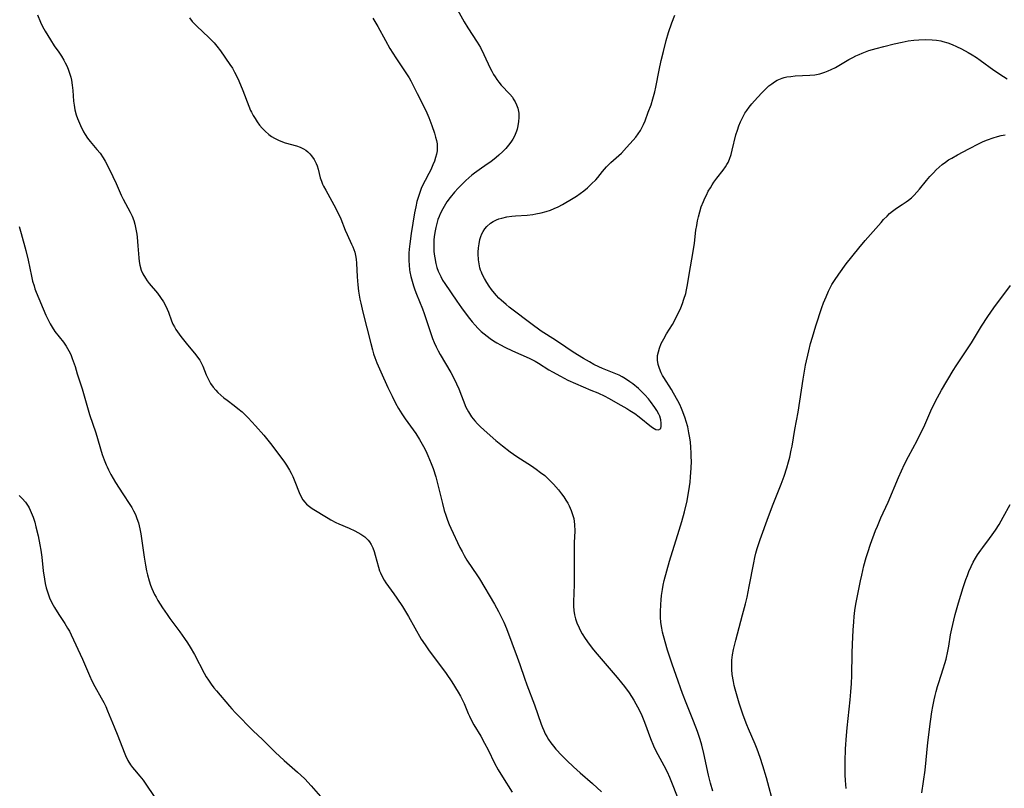
# Model space of a CAD drawing. Units: inches. Extents: x 2028052 to 2033478, y 237010 to 242412.
# Drawn here: x 2029591 to 2029757, y 237218 to 237348 of the extents above; entities that cross this region are included whole.
import ezdxf

# ---------------------------------------------------------------- set-up
doc = ezdxf.new("R2010")
doc.units = ezdxf.units.IN
doc.header["$MEASUREMENT"] = 0
doc.layers.add('c_36_T12S_R17E', color=146, linetype='Continuous')

msp = doc.modelspace()

# ---------------------------------------------------------------- linework, layer by layer
at = {"layer": 'c_36_T12S_R17E'}
for points in [[(2029593.82, 237348.51, 1018), (2029594.36, 237347.29, 1018), (2029594.71, 237346.58, 1018), (2029595.14, 237345.77, 1018), (2029595.57, 237345.03, 1018), (2029596.02, 237344.31, 1018), (2029596.67, 237343.33, 1018), (2029597.45, 237342.23, 1018), (2029597.88, 237341.58, 1018), (2029598.29, 237340.91, 1018), (2029598.53, 237340.45, 1018), (2029598.78, 237339.93, 1018), (2029599.01, 237339.4, 1018), (2029599.31, 237338.53, 1018), (2029599.45, 237338.04, 1018), (2029599.55, 237337.55, 1018), (2029599.69, 237336.66, 1018), (2029599.79, 237335.76, 1018), (2029599.93, 237334, 1018), (2029600, 237333.33, 1018), (2029600.13, 237332.53, 1018), (2029600.36, 237331.66, 1018), (2029600.57, 237331.08, 1018), (2029601.08, 237329.89, 1018), (2029601.6, 237328.83, 1018), (2029601.86, 237328.38, 1018), (2029602.27, 237327.76, 1018), (2029602.73, 237327.17, 1018), (2029603.85, 237325.87, 1018), (2029604.38, 237325.2, 1018), (2029604.91, 237324.43, 1018), (2029605.25, 237323.86, 1018), (2029605.96, 237322.5, 1018), (2029606.55, 237321.29, 1018), (2029607.1, 237320.12, 1018), (2029607.96, 237318.15, 1018), (2029608.28, 237317.46, 1018), (2029609.43, 237315.3, 1018), (2029609.76, 237314.6, 1018), (2029610.04, 237313.88, 1018), (2029610.22, 237313.29, 1018), (2029610.41, 237312.45, 1018), (2029610.55, 237311.61, 1018), (2029610.62, 237311.1, 1018), (2029610.75, 237309.61, 1018), (2029610.91, 237307.57, 1018), (2029610.98, 237306.95, 1018), (2029611.08, 237306.34, 1018), (2029611.31, 237305.52, 1018), (2029611.58, 237304.91, 1018), (2029612.01, 237304.17, 1018), (2029612.32, 237303.72, 1018), (2029612.66, 237303.29, 1018), (2029614.03, 237301.66, 1018), (2029614.58, 237300.93, 1018), (2029615.08, 237300.16, 1018), (2029615.4, 237299.58, 1018), (2029615.69, 237298.97, 1018), (2029615.89, 237298.46, 1018), (2029616.42, 237296.98, 1018), (2029616.65, 237296.44, 1018), (2029616.89, 237295.99, 1018), (2029617.15, 237295.54, 1018), (2029617.42, 237295.13, 1018), (2029617.99, 237294.33, 1018), (2029618.86, 237293.24, 1018), (2029620.5, 237291.27, 1018), (2029620.81, 237290.86, 1018), (2029621.16, 237290.34, 1018), (2029621.47, 237289.79, 1018), (2029621.7, 237289.32, 1018), (2029622.27, 237287.87, 1018), (2029622.5, 237287.33, 1018), (2029622.74, 237286.86, 1018), (2029623, 237286.4, 1018), (2029623.4, 237285.83, 1018), (2029623.86, 237285.29, 1018), (2029624.22, 237284.91, 1018), (2029624.71, 237284.46, 1018), (2029625.23, 237284.02, 1018), (2029625.78, 237283.59, 1018), (2029626.97, 237282.71, 1018), (2029627.58, 237282.24, 1018), (2029628.28, 237281.63, 1018), (2029629.29, 237280.66, 1018), (2029629.93, 237279.98, 1018), (2029630.57, 237279.29, 1018), (2029631.96, 237277.7, 1018), (2029633.29, 237276.05, 1018), (2029634.27, 237274.75, 1018), (2029635.31, 237273.34, 1018), (2029635.77, 237272.67, 1018), (2029636.3, 237271.82, 1018), (2029636.58, 237271.3, 1018), (2029636.84, 237270.76, 1018), (2029637.2, 237269.92, 1018), (2029637.91, 237268.04, 1018), (2029638.17, 237267.43, 1018), (2029638.53, 237266.81, 1018), (2029638.84, 237266.41, 1018), (2029639.13, 237266.12, 1018), (2029639.65, 237265.7, 1018), (2029640.11, 237265.38, 1018), (2029642.8, 237263.73, 1018), (2029643.26, 237263.46, 1018), (2029644.1, 237263.02, 1018), (2029644.59, 237262.79, 1018), (2029646.33, 237262.04, 1018), (2029647.25, 237261.62, 1018), (2029647.77, 237261.35, 1018), (2029648.27, 237261.06, 1018), (2029648.96, 237260.57, 1018), (2029649.51, 237260.03, 1018), (2029649.72, 237259.77, 1018), (2029650.03, 237259.28, 1018), (2029650.3, 237258.72, 1018), (2029650.52, 237258.12, 1018), (2029650.7, 237257.5, 1018), (2029651.24, 237255.51, 1018), (2029651.45, 237254.87, 1018), (2029651.58, 237254.54, 1018), (2029651.87, 237253.9, 1018), (2029652.21, 237253.29, 1018), (2029652.49, 237252.85, 1018), (2029653.86, 237250.97, 1018), (2029654.33, 237250.29, 1018), (2029655.28, 237248.84, 1018), (2029656.3, 237247.17, 1018), (2029658.46, 237243.38, 1018), (2029659.09, 237242.38, 1018), (2029659.65, 237241.57, 1018), (2029660.11, 237240.94, 1018), (2029661.88, 237238.66, 1018), (2029662.67, 237237.57, 1018), (2029663.62, 237236.15, 1018), (2029664.68, 237234.41, 1018), (2029665.07, 237233.73, 1018), (2029665.44, 237232.99, 1018), (2029665.67, 237232.49, 1018), (2029666.35, 237230.85, 1018), (2029666.58, 237230.36, 1018), (2029666.94, 237229.65, 1018), (2029667.33, 237228.95, 1018), (2029668.49, 237227.01, 1018), (2029669.13, 237225.86, 1018), (2029669.74, 237224.69, 1018), (2029670.81, 237222.49, 1018), (2029671.4, 237221.36, 1018), (2029672.12, 237220.15, 1018), (2029673.75, 237217.56, 1018)], [(2029619.44, 237348, 1016), (2029619.91, 237347.43, 1016), (2029620.28, 237347.02, 1016), (2029620.68, 237346.61, 1016), (2029622.68, 237344.74, 1016), (2029623.13, 237344.29, 1016), (2029623.59, 237343.81, 1016), (2029624.06, 237343.25, 1016), (2029624.66, 237342.48, 1016), (2029626.24, 237340.17, 1016), (2029626.65, 237339.54, 1016), (2029627.03, 237338.88, 1016), (2029627.47, 237338.01, 1016), (2029627.75, 237337.41, 1016), (2029628.43, 237335.81, 1016), (2029629.42, 237333.16, 1016), (2029629.72, 237332.44, 1016), (2029629.87, 237332.14, 1016), (2029630.17, 237331.58, 1016), (2029630.5, 237331.04, 1016), (2029630.85, 237330.51, 1016), (2029631.25, 237329.97, 1016), (2029631.68, 237329.46, 1016), (2029632.17, 237328.95, 1016), (2029632.8, 237328.39, 1016), (2029633.27, 237328.06, 1016), (2029633.76, 237327.75, 1016), (2029634.54, 237327.35, 1016), (2029635.52, 237326.97, 1016), (2029637.45, 237326.45, 1016), (2029638.09, 237326.22, 1016), (2029638.62, 237325.96, 1016), (2029639.01, 237325.72, 1016), (2029639.37, 237325.43, 1016), (2029639.69, 237325.13, 1016), (2029639.97, 237324.8, 1016), (2029640.4, 237324.18, 1016), (2029640.75, 237323.51, 1016), (2029640.91, 237323.09, 1016), (2029641.09, 237322.51, 1016), (2029641.46, 237321.07, 1016), (2029641.64, 237320.52, 1016), (2029641.84, 237320.03, 1016), (2029642.01, 237319.67, 1016), (2029642.37, 237319.02, 1016), (2029643.09, 237317.74, 1016), (2029643.76, 237316.51, 1016), (2029644.47, 237315.12, 1016), (2029644.92, 237314.14, 1016), (2029645.66, 237312.25, 1016), (2029645.98, 237311.5, 1016), (2029646.74, 237309.91, 1016), (2029646.93, 237309.47, 1016), (2029647.11, 237309, 1016), (2029647.26, 237308.53, 1016), (2029647.39, 237307.99, 1016), (2029647.49, 237307.38, 1016), (2029647.56, 237306.69, 1016), (2029647.66, 237304.42, 1016), (2029647.77, 237303.04, 1016), (2029647.91, 237301.99, 1016), (2029648.14, 237300.63, 1016), (2029648.28, 237299.95, 1016), (2029648.63, 237298.46, 1016), (2029649.94, 237293.19, 1016), (2029650.23, 237292.11, 1016), (2029650.44, 237291.44, 1016), (2029650.66, 237290.78, 1016), (2029650.99, 237289.88, 1016), (2029651.63, 237288.4, 1016), (2029652.85, 237285.74, 1016), (2029653.54, 237284.28, 1016), (2029654.14, 237283.09, 1016), (2029654.61, 237282.24, 1016), (2029655.16, 237281.34, 1016), (2029655.76, 237280.47, 1016), (2029657.53, 237278, 1016), (2029658.18, 237276.99, 1016), (2029658.86, 237275.8, 1016), (2029659.23, 237275.08, 1016), (2029659.59, 237274.3, 1016), (2029660.14, 237272.96, 1016), (2029660.44, 237272.1, 1016), (2029660.89, 237270.7, 1016), (2029661.33, 237269.13, 1016), (2029662.04, 237266.2, 1016), (2029662.33, 237265.04, 1016), (2029662.57, 237264.22, 1016), (2029662.85, 237263.41, 1016), (2029663.14, 237262.69, 1016), (2029663.42, 237262.08, 1016), (2029664.98, 237258.8, 1016), (2029665.32, 237258.13, 1016), (2029665.67, 237257.46, 1016), (2029666.13, 237256.69, 1016), (2029667.93, 237254, 1016), (2029668.24, 237253.5, 1016), (2029670.79, 237249.25, 1016), (2029671.47, 237248.03, 1016), (2029672.04, 237246.9, 1016), (2029672.35, 237246.21, 1016), (2029672.8, 237245.14, 1016), (2029674.63, 237240.3, 1016), (2029675.06, 237239.1, 1016), (2029675.83, 237236.78, 1016), (2029676.22, 237235.67, 1016), (2029677.51, 237232.27, 1016), (2029678.66, 237229.02, 1016), (2029678.85, 237228.5, 1016), (2029679.08, 237227.95, 1016), (2029679.34, 237227.41, 1016), (2029679.59, 237226.94, 1016), (2029679.87, 237226.48, 1016), (2029680.27, 237225.89, 1016), (2029680.71, 237225.32, 1016), (2029681.13, 237224.82, 1016), (2029682.13, 237223.75, 1016), (2029682.99, 237222.9, 1016), (2029684.08, 237221.86, 1016), (2029685.21, 237220.84, 1016), (2029687.27, 237219.04, 1016), (2029688.83, 237217.62, 1016)], [(2029650.3, 237347.99, 1014), (2029651.12, 237346.56, 1014), (2029652.41, 237344.23, 1014), (2029653.19, 237342.88, 1014), (2029654.17, 237341.29, 1014), (2029656.1, 237338.43, 1014), (2029656.42, 237337.91, 1014), (2029656.69, 237337.41, 1014), (2029657.76, 237335.26, 1014), (2029658.84, 237333.19, 1014), (2029659.39, 237332.05, 1014), (2029659.74, 237331.22, 1014), (2029660.23, 237329.89, 1014), (2029660.67, 237328.62, 1014), (2029660.88, 237327.92, 1014), (2029661.02, 237327.36, 1014), (2029661.11, 237326.81, 1014), (2029661.14, 237326.18, 1014), (2029661.11, 237325.64, 1014), (2029661, 237325.05, 1014), (2029660.85, 237324.47, 1014), (2029660.66, 237323.87, 1014), (2029660.43, 237323.27, 1014), (2029660.06, 237322.43, 1014), (2029659.76, 237321.83, 1014), (2029659.1, 237320.62, 1014), (2029658.74, 237319.91, 1014), (2029658.46, 237319.27, 1014), (2029658.21, 237318.61, 1014), (2029657.92, 237317.74, 1014), (2029657.74, 237317.09, 1014), (2029657.54, 237316.21, 1014), (2029657.34, 237315.15, 1014), (2029657.05, 237313.44, 1014), (2029656.78, 237311.68, 1014), (2029656.54, 237309.94, 1014), (2029656.44, 237309.03, 1014), (2029656.39, 237308.39, 1014), (2029656.37, 237307.9, 1014), (2029656.36, 237307.12, 1014), (2029656.4, 237306.34, 1014), (2029656.48, 237305.56, 1014), (2029656.52, 237305.25, 1014), (2029656.69, 237304.45, 1014), (2029656.9, 237303.65, 1014), (2029657.14, 237302.86, 1014), (2029657.36, 237302.22, 1014), (2029657.64, 237301.49, 1014), (2029658.65, 237299.02, 1014), (2029658.95, 237298.21, 1014), (2029659.35, 237297.06, 1014), (2029660.07, 237294.84, 1014), (2029660.37, 237294, 1014), (2029660.64, 237293.31, 1014), (2029660.96, 237292.61, 1014), (2029661.3, 237291.92, 1014), (2029661.63, 237291.32, 1014), (2029663.42, 237288.26, 1014), (2029664.11, 237286.97, 1014), (2029664.4, 237286.36, 1014), (2029664.78, 237285.5, 1014), (2029665.99, 237282.43, 1014), (2029666.39, 237281.63, 1014), (2029666.93, 237280.79, 1014), (2029667.48, 237280.12, 1014), (2029667.95, 237279.61, 1014), (2029668.45, 237279.12, 1014), (2029669.54, 237278.12, 1014), (2029670.99, 237276.85, 1014), (2029672.15, 237275.91, 1014), (2029673.43, 237274.93, 1014), (2029674.55, 237274.14, 1014), (2029677, 237272.54, 1014), (2029677.81, 237271.99, 1014), (2029678.54, 237271.46, 1014), (2029679.25, 237270.9, 1014), (2029679.78, 237270.42, 1014), (2029680.3, 237269.92, 1014), (2029680.75, 237269.45, 1014), (2029681.58, 237268.49, 1014), (2029682.08, 237267.84, 1014), (2029682.46, 237267.32, 1014), (2029682.81, 237266.79, 1014), (2029683.13, 237266.25, 1014), (2029683.36, 237265.83, 1014), (2029683.72, 237265.02, 1014), (2029684, 237264.21, 1014), (2029684.14, 237263.69, 1014), (2029684.23, 237263.18, 1014), (2029684.28, 237262.66, 1014), (2029684.3, 237261.57, 1014), (2029684.23, 237259.65, 1014), (2029684.2, 237257.84, 1014), (2029684.21, 237253.63, 1014), (2029684.19, 237252.57, 1014), (2029684.08, 237249.67, 1014), (2029684.08, 237248.94, 1014), (2029684.13, 237248.18, 1014), (2029684.25, 237247.48, 1014), (2029684.42, 237246.79, 1014), (2029684.65, 237246.12, 1014), (2029685.02, 237245.27, 1014), (2029685.28, 237244.76, 1014), (2029685.56, 237244.25, 1014), (2029686.03, 237243.49, 1014), (2029686.73, 237242.49, 1014), (2029687.47, 237241.55, 1014), (2029688.05, 237240.85, 1014), (2029691.46, 237236.87, 1014), (2029692.19, 237235.98, 1014), (2029692.68, 237235.36, 1014), (2029693.46, 237234.29, 1014), (2029693.86, 237233.69, 1014), (2029694.24, 237233.08, 1014), (2029694.61, 237232.46, 1014), (2029695.15, 237231.43, 1014), (2029695.58, 237230.5, 1014), (2029696.02, 237229.4, 1014), (2029697.06, 237226.62, 1014), (2029697.58, 237225.37, 1014), (2029697.81, 237224.86, 1014), (2029698.28, 237223.92, 1014), (2029699.29, 237222.1, 1014), (2029699.85, 237220.99, 1014), (2029700.26, 237220.11, 1014), (2029700.61, 237219.29, 1014), (2029701.56, 237216.86, 1014)], [(2029664.58, 237349.39, 1012), (2029665.7, 237347.37, 1012), (2029666.31, 237346.34, 1012), (2029667.86, 237343.95, 1012), (2029668.41, 237343.01, 1012), (2029669, 237341.84, 1012), (2029670.05, 237339.56, 1012), (2029670.32, 237339.02, 1012), (2029670.62, 237338.49, 1012), (2029670.88, 237338.07, 1012), (2029671.17, 237337.66, 1012), (2029671.54, 237337.17, 1012), (2029671.94, 237336.7, 1012), (2029673.39, 237335.14, 1012), (2029673.8, 237334.64, 1012), (2029673.96, 237334.4, 1012), (2029674.26, 237333.9, 1012), (2029674.51, 237333.37, 1012), (2029674.7, 237332.82, 1012), (2029674.86, 237331.99, 1012), (2029674.89, 237331.26, 1012), (2029674.84, 237330.54, 1012), (2029674.72, 237329.82, 1012), (2029674.58, 237329.27, 1012), (2029674.47, 237328.93, 1012), (2029674.13, 237328.11, 1012), (2029673.85, 237327.59, 1012), (2029673.55, 237327.09, 1012), (2029673.15, 237326.55, 1012), (2029672.7, 237326.02, 1012), (2029672.21, 237325.51, 1012), (2029671.52, 237324.87, 1012), (2029671.08, 237324.49, 1012), (2029670.2, 237323.79, 1012), (2029669.74, 237323.46, 1012), (2029668.58, 237322.68, 1012), (2029667.82, 237322.16, 1012), (2029667.41, 237321.84, 1012), (2029667, 237321.52, 1012), (2029666.48, 237321.08, 1012), (2029665.98, 237320.62, 1012), (2029665.34, 237320, 1012), (2029664.7, 237319.34, 1012), (2029664.07, 237318.67, 1012), (2029663.33, 237317.77, 1012), (2029662.79, 237317.03, 1012), (2029662.55, 237316.66, 1012), (2029662.07, 237315.86, 1012), (2029661.65, 237315.02, 1012), (2029661.45, 237314.54, 1012), (2029661.27, 237314.04, 1012), (2029661.07, 237313.37, 1012), (2029660.9, 237312.68, 1012), (2029660.74, 237311.84, 1012), (2029660.65, 237311.15, 1012), (2029660.6, 237310.61, 1012), (2029660.57, 237310.06, 1012), (2029660.57, 237309.25, 1012), (2029660.59, 237308.74, 1012), (2029660.63, 237308.23, 1012), (2029660.72, 237307.61, 1012), (2029660.92, 237306.63, 1012), (2029661.1, 237305.99, 1012), (2029661.32, 237305.36, 1012), (2029661.52, 237304.89, 1012), (2029661.74, 237304.43, 1012), (2029662.06, 237303.85, 1012), (2029662.42, 237303.28, 1012), (2029664.44, 237300.29, 1012), (2029665.24, 237299.15, 1012), (2029666, 237298.12, 1012), (2029666.58, 237297.36, 1012), (2029667.04, 237296.8, 1012), (2029667.52, 237296.26, 1012), (2029667.98, 237295.76, 1012), (2029668.56, 237295.2, 1012), (2029669.04, 237294.78, 1012), (2029669.54, 237294.38, 1012), (2029670.08, 237293.99, 1012), (2029670.63, 237293.62, 1012), (2029671.19, 237293.28, 1012), (2029671.79, 237292.93, 1012), (2029672.52, 237292.54, 1012), (2029673.82, 237291.92, 1012), (2029676.63, 237290.71, 1012), (2029677.09, 237290.48, 1012), (2029677.63, 237290.19, 1012), (2029678.19, 237289.86, 1012), (2029679.96, 237288.74, 1012), (2029680.55, 237288.39, 1012), (2029681.91, 237287.64, 1012), (2029683.16, 237286.98, 1012), (2029684.42, 237286.41, 1012), (2029687.03, 237285.33, 1012), (2029688.18, 237284.84, 1012), (2029689.37, 237284.27, 1012), (2029689.97, 237283.96, 1012), (2029692.06, 237282.8, 1012), (2029693.08, 237282.2, 1012), (2029693.6, 237281.88, 1012), (2029694.39, 237281.35, 1012), (2029695.14, 237280.8, 1012), (2029697.24, 237279.15, 1012), (2029697.7, 237278.83, 1012), (2029697.94, 237278.69, 1012), (2029698.41, 237278.6, 1012), (2029698.77, 237278.87, 1012), (2029698.86, 237279.24, 1012), (2029698.87, 237279.72, 1012), (2029698.79, 237280.28, 1012), (2029698.61, 237280.91, 1012), (2029698.45, 237281.28, 1012), (2029698.13, 237281.88, 1012), (2029697.8, 237282.38, 1012), (2029697.08, 237283.37, 1012), (2029696.7, 237283.84, 1012), (2029696.08, 237284.54, 1012), (2029695.46, 237285.15, 1012), (2029695.01, 237285.56, 1012), (2029694.08, 237286.35, 1012), (2029693.6, 237286.72, 1012), (2029692.87, 237287.21, 1012), (2029692.26, 237287.56, 1012), (2029691.76, 237287.81, 1012), (2029691.24, 237288.03, 1012), (2029688.95, 237288.96, 1012), (2029688.34, 237289.24, 1012), (2029687.54, 237289.63, 1012), (2029686.76, 237290.06, 1012), (2029685.79, 237290.61, 1012), (2029684.06, 237291.68, 1012), (2029682.79, 237292.53, 1012), (2029681.06, 237293.73, 1012), (2029678.66, 237295.26, 1012), (2029678.17, 237295.58, 1012), (2029677.33, 237296.17, 1012), (2029673.27, 237299.29, 1012), (2029672.76, 237299.71, 1012), (2029671.9, 237300.47, 1012), (2029671.54, 237300.81, 1012), (2029671.15, 237301.23, 1012), (2029670.78, 237301.66, 1012), (2029670.29, 237302.28, 1012), (2029669.89, 237302.85, 1012), (2029669.51, 237303.43, 1012), (2029669.1, 237304.11, 1012), (2029668.73, 237304.82, 1012), (2029668.58, 237305.19, 1012), (2029668.46, 237305.5, 1012), (2029668.34, 237305.91, 1012), (2029668.2, 237306.58, 1012), (2029668.1, 237307.26, 1012), (2029668.05, 237308.26, 1012), (2029668.06, 237308.57, 1012), (2029668.1, 237309.28, 1012), (2029668.19, 237309.98, 1012), (2029668.33, 237310.66, 1012), (2029668.5, 237311.2, 1012), (2029668.68, 237311.62, 1012), (2029668.88, 237312.01, 1012), (2029669.17, 237312.46, 1012), (2029669.52, 237312.87, 1012), (2029670.11, 237313.42, 1012), (2029670.59, 237313.73, 1012), (2029671.11, 237313.99, 1012), (2029671.53, 237314.15, 1012), (2029672.04, 237314.3, 1012), (2029672.87, 237314.48, 1012), (2029673.73, 237314.6, 1012), (2029674.3, 237314.66, 1012), (2029676.27, 237314.81, 1012), (2029677.26, 237314.92, 1012), (2029677.77, 237314.99, 1012), (2029678.63, 237315.16, 1012), (2029679.48, 237315.38, 1012), (2029680.22, 237315.62, 1012), (2029680.86, 237315.88, 1012), (2029681.49, 237316.18, 1012), (2029682.22, 237316.56, 1012), (2029684.01, 237317.63, 1012), (2029684.62, 237318.01, 1012), (2029685.21, 237318.42, 1012), (2029685.83, 237318.9, 1012), (2029686.43, 237319.4, 1012), (2029687.14, 237320.04, 1012), (2029687.84, 237320.75, 1012), (2029688.18, 237321.13, 1012), (2029688.98, 237322.15, 1012), (2029689.65, 237322.94, 1012), (2029690.02, 237323.32, 1012), (2029690.38, 237323.67, 1012), (2029691.74, 237324.83, 1012), (2029692.16, 237325.23, 1012), (2029693.04, 237326.16, 1012), (2029694.12, 237327.41, 1012), (2029694.57, 237327.95, 1012), (2029694.99, 237328.51, 1012), (2029695.35, 237329.07, 1012), (2029695.54, 237329.41, 1012), (2029695.86, 237330.04, 1012), (2029696.13, 237330.66, 1012), (2029696.69, 237332.12, 1012), (2029697.15, 237333.39, 1012), (2029697.47, 237334.39, 1012), (2029697.79, 237335.56, 1012), (2029697.96, 237336.35, 1012), (2029698.51, 237339.23, 1012), (2029698.84, 237340.85, 1012), (2029699.22, 237342.38, 1012), (2029699.7, 237344.18, 1012), (2029700.11, 237345.54, 1012), (2029700.66, 237347.17, 1012), (2029701.16, 237348.47, 1012)], [(2029707.57, 237217.77, 1014), (2029707.18, 237219.11, 1014), (2029706.84, 237220.47, 1014), (2029706.05, 237224.11, 1014), (2029705.68, 237225.51, 1014), (2029705.41, 237226.44, 1014), (2029704.97, 237227.79, 1014), (2029704.32, 237229.53, 1014), (2029703.07, 237232.63, 1014), (2029702.46, 237234.2, 1014), (2029701.36, 237237.22, 1014), (2029700.68, 237239.17, 1014), (2029699.92, 237241.53, 1014), (2029699.24, 237243.89, 1014), (2029699.07, 237244.55, 1014), (2029698.94, 237245.2, 1014), (2029698.81, 237246.18, 1014), (2029698.75, 237247.06, 1014), (2029698.74, 237247.94, 1014), (2029698.78, 237249.19, 1014), (2029698.84, 237249.96, 1014), (2029698.93, 237250.72, 1014), (2029699.07, 237251.7, 1014), (2029699.21, 237252.47, 1014), (2029699.38, 237253.24, 1014), (2029699.79, 237254.85, 1014), (2029700.27, 237256.5, 1014), (2029701.88, 237261.71, 1014), (2029702.32, 237263.18, 1014), (2029702.76, 237264.8, 1014), (2029703.21, 237266.67, 1014), (2029703.42, 237267.74, 1014), (2029703.52, 237268.32, 1014), (2029703.72, 237269.78, 1014), (2029703.81, 237270.7, 1014), (2029703.91, 237272.19, 1014), (2029703.94, 237273.36, 1014), (2029703.93, 237274.06, 1014), (2029703.92, 237274.76, 1014), (2029703.87, 237275.63, 1014), (2029703.77, 237276.59, 1014), (2029703.64, 237277.54, 1014), (2029703.53, 237278.14, 1014), (2029703.32, 237279.11, 1014), (2029703.08, 237280.04, 1014), (2029702.91, 237280.58, 1014), (2029702.5, 237281.67, 1014), (2029702.27, 237282.23, 1014), (2029701.98, 237282.86, 1014), (2029701.66, 237283.48, 1014), (2029700.95, 237284.78, 1014), (2029700.58, 237285.41, 1014), (2029699.28, 237287.44, 1014), (2029699.1, 237287.75, 1014), (2029698.85, 237288.24, 1014), (2029698.57, 237288.93, 1014), (2029698.37, 237289.61, 1014), (2029698.24, 237290.34, 1014), (2029698.26, 237291.15, 1014), (2029698.38, 237291.76, 1014), (2029698.56, 237292.38, 1014), (2029698.87, 237293.16, 1014), (2029699.29, 237293.97, 1014), (2029699.76, 237294.77, 1014), (2029700.76, 237296.39, 1014), (2029701.03, 237296.85, 1014), (2029701.46, 237297.69, 1014), (2029701.86, 237298.54, 1014), (2029702.14, 237299.19, 1014), (2029702.42, 237299.89, 1014), (2029702.68, 237300.61, 1014), (2029702.98, 237301.56, 1014), (2029703.14, 237302.22, 1014), (2029703.3, 237303.06, 1014), (2029703.62, 237305.11, 1014), (2029704.21, 237308.33, 1014), (2029704.45, 237310.07, 1014), (2029704.71, 237312.23, 1014), (2029704.83, 237313.04, 1014), (2029704.97, 237313.85, 1014), (2029705.11, 237314.52, 1014), (2029705.34, 237315.35, 1014), (2029705.61, 237316.17, 1014), (2029705.97, 237317.09, 1014), (2029706.21, 237317.63, 1014), (2029706.46, 237318.16, 1014), (2029706.79, 237318.8, 1014), (2029707.14, 237319.41, 1014), (2029707.44, 237319.88, 1014), (2029707.74, 237320.33, 1014), (2029708.25, 237321.01, 1014), (2029709.31, 237322.36, 1014), (2029709.71, 237322.93, 1014), (2029709.93, 237323.3, 1014), (2029710.13, 237323.67, 1014), (2029710.38, 237324.24, 1014), (2029710.62, 237324.98, 1014), (2029710.83, 237325.74, 1014), (2029711.45, 237328.29, 1014), (2029711.68, 237329.1, 1014), (2029711.93, 237329.82, 1014), (2029712.22, 237330.51, 1014), (2029712.63, 237331.38, 1014), (2029712.96, 237331.96, 1014), (2029713.27, 237332.44, 1014), (2029713.65, 237332.97, 1014), (2029714.1, 237333.52, 1014), (2029714.56, 237334.06, 1014), (2029715.72, 237335.33, 1014), (2029716.56, 237336.18, 1014), (2029717, 237336.57, 1014), (2029717.46, 237336.93, 1014), (2029717.92, 237337.24, 1014), (2029718.4, 237337.51, 1014), (2029719.23, 237337.85, 1014), (2029719.57, 237337.96, 1014), (2029720, 237338.06, 1014), (2029720.71, 237338.17, 1014), (2029721.43, 237338.24, 1014), (2029723.88, 237338.35, 1014), (2029724.75, 237338.44, 1014), (2029725.55, 237338.59, 1014), (2029726.43, 237338.86, 1014), (2029726.97, 237339.07, 1014), (2029727.5, 237339.31, 1014), (2029728.21, 237339.67, 1014), (2029728.77, 237339.98, 1014), (2029730.47, 237341, 1014), (2029731.1, 237341.35, 1014), (2029731.62, 237341.62, 1014), (2029732.16, 237341.87, 1014), (2029732.7, 237342.1, 1014), (2029733.81, 237342.51, 1014), (2029735.03, 237342.88, 1014), (2029736.33, 237343.22, 1014), (2029738.06, 237343.64, 1014), (2029739.45, 237343.95, 1014), (2029740.46, 237344.13, 1014), (2029741.38, 237344.26, 1014), (2029742.22, 237344.33, 1014), (2029743.41, 237344.37, 1014), (2029744.48, 237344.33, 1014), (2029745.2, 237344.25, 1014), (2029745.92, 237344.13, 1014), (2029746.3, 237344.05, 1014), (2029747.12, 237343.8, 1014), (2029747.85, 237343.53, 1014), (2029748.57, 237343.22, 1014), (2029749.39, 237342.82, 1014), (2029750.53, 237342.19, 1014), (2029751.24, 237341.77, 1014), (2029751.93, 237341.34, 1014), (2029752.58, 237340.9, 1014), (2029754.88, 237339.23, 1014), (2029756.49, 237338.13, 1014), (2029757.08, 237337.75, 1014)], [(2029717.88, 237215.18, 1016), (2029716.58, 237219.97, 1016), (2029715.99, 237222.02, 1016), (2029715.54, 237223.43, 1016), (2029715.02, 237224.84, 1016), (2029714.66, 237225.68, 1016), (2029713.54, 237228.23, 1016), (2029713.25, 237228.93, 1016), (2029712.97, 237229.65, 1016), (2029712.58, 237230.74, 1016), (2029712.01, 237232.59, 1016), (2029711.33, 237234.96, 1016), (2029711.17, 237235.57, 1016), (2029711.02, 237236.23, 1016), (2029710.83, 237237.38, 1016), (2029710.75, 237238.24, 1016), (2029710.74, 237239.26, 1016), (2029710.77, 237239.8, 1016), (2029710.88, 237240.72, 1016), (2029711.04, 237241.63, 1016), (2029711.41, 237243.19, 1016), (2029712.57, 237247.46, 1016), (2029713.04, 237249.29, 1016), (2029713.32, 237250.45, 1016), (2029713.69, 237252.23, 1016), (2029714.43, 237256.22, 1016), (2029714.62, 237257.1, 1016), (2029714.81, 237257.87, 1016), (2029715.04, 237258.65, 1016), (2029715.54, 237260.17, 1016), (2029716.9, 237264.03, 1016), (2029717.7, 237266.12, 1016), (2029719.06, 237269.45, 1016), (2029719.57, 237270.82, 1016), (2029720.02, 237272.21, 1016), (2029720.31, 237273.24, 1016), (2029720.5, 237273.99, 1016), (2029720.76, 237275.2, 1016), (2029720.89, 237275.86, 1016), (2029721.36, 237278.69, 1016), (2029721.9, 237281.6, 1016), (2029722.77, 237287.16, 1016), (2029723.18, 237289.51, 1016), (2029723.71, 237291.93, 1016), (2029724.02, 237293.16, 1016), (2029724.32, 237294.25, 1016), (2029724.89, 237296.16, 1016), (2029725.93, 237299.21, 1016), (2029726.21, 237300, 1016), (2029726.61, 237301.05, 1016), (2029727.03, 237302, 1016), (2029727.3, 237302.55, 1016), (2029727.6, 237303.09, 1016), (2029728.03, 237303.78, 1016), (2029728.75, 237304.84, 1016), (2029730.01, 237306.57, 1016), (2029732.11, 237309.22, 1016), (2029733.19, 237310.53, 1016), (2029735.87, 237313.54, 1016), (2029736.3, 237314.03, 1016), (2029736.89, 237314.64, 1016), (2029737.32, 237315.04, 1016), (2029737.78, 237315.43, 1016), (2029738.48, 237315.94, 1016), (2029739.43, 237316.56, 1016), (2029740.1, 237317.02, 1016), (2029740.47, 237317.3, 1016), (2029740.99, 237317.73, 1016), (2029741.47, 237318.18, 1016), (2029741.92, 237318.67, 1016), (2029742.32, 237319.14, 1016), (2029743.54, 237320.64, 1016), (2029744.1, 237321.29, 1016), (2029744.68, 237321.92, 1016), (2029745.16, 237322.41, 1016), (2029745.66, 237322.89, 1016), (2029746.18, 237323.33, 1016), (2029746.7, 237323.73, 1016), (2029747.23, 237324.08, 1016), (2029747.78, 237324.41, 1016), (2029748.72, 237324.94, 1016), (2029750.65, 237325.98, 1016), (2029752.39, 237326.85, 1016), (2029753.09, 237327.17, 1016), (2029753.79, 237327.46, 1016), (2029754.73, 237327.8, 1016), (2029755.47, 237328.03, 1016), (2029756.12, 237328.18, 1016), (2029756.76, 237328.29, 1016)], [(2029590.78, 237312.86, 1020), (2029591.08, 237311.7, 1020), (2029591.88, 237308.82, 1020), (2029592.27, 237307.18, 1020), (2029592.82, 237304.52, 1020), (2029593.02, 237303.68, 1020), (2029593.26, 237302.86, 1020), (2029593.41, 237302.39, 1020), (2029593.63, 237301.83, 1020), (2029595.27, 237297.91, 1020), (2029595.74, 237296.91, 1020), (2029595.99, 237296.45, 1020), (2029596.31, 237295.91, 1020), (2029596.79, 237295.21, 1020), (2029598.24, 237293.37, 1020), (2029598.68, 237292.73, 1020), (2029599.13, 237291.95, 1020), (2029599.44, 237291.31, 1020), (2029599.71, 237290.64, 1020), (2029600.16, 237289.3, 1020), (2029600.53, 237288.08, 1020), (2029601.35, 237285.53, 1020), (2029602.61, 237281.23, 1020), (2029603.64, 237278.1, 1020), (2029604.76, 237274.47, 1020), (2029605.06, 237273.59, 1020), (2029605.39, 237272.73, 1020), (2029605.55, 237272.37, 1020), (2029605.78, 237271.89, 1020), (2029606.19, 237271.11, 1020), (2029607, 237269.74, 1020), (2029608.19, 237267.82, 1020), (2029609.37, 237266.06, 1020), (2029609.7, 237265.53, 1020), (2029610.01, 237264.98, 1020), (2029610.32, 237264.35, 1020), (2029610.59, 237263.7, 1020), (2029610.83, 237262.97, 1020), (2029611.07, 237261.92, 1020), (2029611.22, 237261.1, 1020), (2029611.79, 237257.17, 1020), (2029612.02, 237255.83, 1020), (2029612.22, 237254.87, 1020), (2029612.37, 237254.22, 1020), (2029612.66, 237253.18, 1020), (2029612.89, 237252.48, 1020), (2029613.1, 237251.91, 1020), (2029613.33, 237251.36, 1020), (2029613.56, 237250.89, 1020), (2029613.8, 237250.43, 1020), (2029614.11, 237249.89, 1020), (2029614.89, 237248.66, 1020), (2029615.67, 237247.5, 1020), (2029616.12, 237246.85, 1020), (2029617.81, 237244.59, 1020), (2029618.62, 237243.46, 1020), (2029619.1, 237242.74, 1020), (2029619.55, 237242, 1020), (2029620.26, 237240.77, 1020), (2029621.92, 237237.6, 1020), (2029622.27, 237237.01, 1020), (2029622.63, 237236.43, 1020), (2029623.1, 237235.78, 1020), (2029623.56, 237235.18, 1020), (2029623.99, 237234.67, 1020), (2029626.18, 237232.08, 1020), (2029626.59, 237231.61, 1020), (2029627.2, 237230.96, 1020), (2029630.17, 237227.93, 1020), (2029631.71, 237226.45, 1020), (2029633.86, 237224.33, 1020), (2029635.4, 237222.94, 1020), (2029637.63, 237220.97, 1020), (2029638.2, 237220.46, 1020), (2029638.84, 237219.82, 1020), (2029639.93, 237218.64, 1020), (2029641.48, 237216.87, 1020)], [(2029730.01, 237218.19, 1018), (2029729.9, 237219.54, 1018), (2029729.85, 237220.49, 1018), (2029729.83, 237221.86, 1018), (2029729.83, 237222.77, 1018), (2029729.9, 237224.9, 1018), (2029730.05, 237227.15, 1018), (2029730.17, 237228.43, 1018), (2029730.68, 237233.16, 1018), (2029730.8, 237234.49, 1018), (2029730.91, 237235.89, 1018), (2029730.96, 237237.23, 1018), (2029731.02, 237241.02, 1018), (2029731.05, 237242.54, 1018), (2029731.16, 237244.87, 1018), (2029731.27, 237246.3, 1018), (2029731.35, 237247.18, 1018), (2029731.48, 237248.21, 1018), (2029731.64, 237249.24, 1018), (2029731.89, 237250.65, 1018), (2029732.39, 237253.16, 1018), (2029732.61, 237254.16, 1018), (2029733, 237255.71, 1018), (2029733.39, 237257.14, 1018), (2029733.65, 237257.98, 1018), (2029734.12, 237259.38, 1018), (2029734.96, 237261.67, 1018), (2029735.25, 237262.39, 1018), (2029735.85, 237263.8, 1018), (2029737.05, 237266.44, 1018), (2029738.83, 237270.59, 1018), (2029739.84, 237272.81, 1018), (2029740.5, 237274.13, 1018), (2029741.96, 237276.85, 1018), (2029742.71, 237278.32, 1018), (2029743.05, 237279.06, 1018), (2029744.23, 237281.8, 1018), (2029744.76, 237282.9, 1018), (2029745.36, 237284.07, 1018), (2029746.07, 237285.29, 1018), (2029748.03, 237288.59, 1018), (2029748.53, 237289.41, 1018), (2029751.08, 237293.29, 1018), (2029752.81, 237296.11, 1018), (2029753.87, 237297.74, 1018), (2029754.87, 237299.16, 1018), (2029757.65, 237302.95, 1018)], [(2029590.78, 237267.58, 1022), (2029591.26, 237267.08, 1022), (2029591.8, 237266.44, 1022), (2029592.28, 237265.74, 1022), (2029592.44, 237265.46, 1022), (2029592.8, 237264.71, 1022), (2029593.09, 237263.93, 1022), (2029593.37, 237263.05, 1022), (2029593.59, 237262.29, 1022), (2029593.96, 237260.74, 1022), (2029594.25, 237259.26, 1022), (2029594.41, 237258.33, 1022), (2029594.57, 237257.16, 1022), (2029594.82, 237254.85, 1022), (2029595.02, 237253.48, 1022), (2029595.16, 237252.75, 1022), (2029595.33, 237252.02, 1022), (2029595.53, 237251.31, 1022), (2029595.69, 237250.8, 1022), (2029595.88, 237250.3, 1022), (2029596.25, 237249.49, 1022), (2029596.69, 237248.69, 1022), (2029597.43, 237247.52, 1022), (2029598.45, 237246, 1022), (2029598.92, 237245.23, 1022), (2029599.21, 237244.71, 1022), (2029599.52, 237244.07, 1022), (2029601.43, 237239.97, 1022), (2029602.61, 237237.23, 1022), (2029603.02, 237236.33, 1022), (2029603.51, 237235.39, 1022), (2029604.58, 237233.49, 1022), (2029605.02, 237232.66, 1022), (2029605.33, 237231.99, 1022), (2029605.63, 237231.31, 1022), (2029606.78, 237228.56, 1022), (2029607.38, 237227.08, 1022), (2029608.43, 237224.3, 1022), (2029608.66, 237223.75, 1022), (2029609.05, 237222.93, 1022), (2029609.51, 237222.16, 1022), (2029609.82, 237221.74, 1022), (2029610.16, 237221.33, 1022), (2029611.05, 237220.29, 1022), (2029611.61, 237219.58, 1022), (2029612.43, 237218.43, 1022), (2029613.88, 237216.31, 1022)], [(2029742.76, 237217.45, 1020), (2029743.28, 237221.27, 1020), (2029743.77, 237225.93, 1020), (2029744.19, 237229.47, 1020), (2029744.44, 237231.1, 1020), (2029744.59, 237232.01, 1020), (2029744.81, 237233.12, 1020), (2029744.97, 237233.84, 1020), (2029745.14, 237234.55, 1020), (2029745.38, 237235.39, 1020), (2029745.59, 237236.07, 1020), (2029746.35, 237238.36, 1020), (2029746.63, 237239.28, 1020), (2029746.81, 237239.98, 1020), (2029747.11, 237241.36, 1020), (2029747.27, 237242.2, 1020), (2029747.59, 237244.11, 1020), (2029747.78, 237245.12, 1020), (2029748.11, 237246.54, 1020), (2029748.37, 237247.53, 1020), (2029748.93, 237249.47, 1020), (2029749.72, 237252.05, 1020), (2029750.16, 237253.39, 1020), (2029750.41, 237254.08, 1020), (2029750.68, 237254.76, 1020), (2029751.06, 237255.62, 1020), (2029751.4, 237256.31, 1020), (2029751.78, 237256.99, 1020), (2029752.12, 237257.55, 1020), (2029752.65, 237258.34, 1020), (2029752.99, 237258.8, 1020), (2029754.15, 237260.32, 1020), (2029754.59, 237260.92, 1020), (2029755.14, 237261.72, 1020), (2029755.76, 237262.69, 1020), (2029756.45, 237263.91, 1020), (2029757.59, 237266.04, 1020)]]:
    msp.add_polyline3d(points, dxfattribs=at)

doc.saveas('drawing.dxf')
